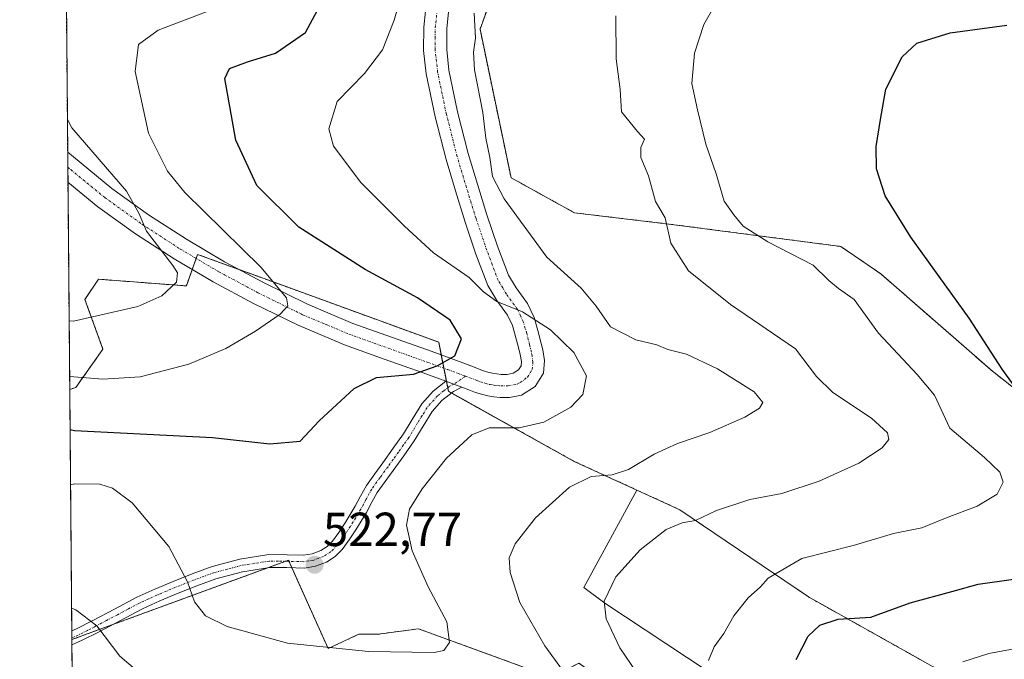
# Model space of a CAD drawing. Units: metres. Extents: x 559816 to 563273, y 4712497 to 4714840.
# Drawn here: x 559832 to 560039, y 4713535 to 4713669 of the extents above; entities that cross this region are included whole.
import ezdxf
from ezdxf.enums import TextEntityAlignment as Align

# ---------------------------------------------------------------- set-up
doc = ezdxf.new("R2010")
doc.units = ezdxf.units.M
doc.header["$MEASUREMENT"] = 0
doc.linetypes.add('TRAZO_Y_PUNTO', pattern=[1, 0.5, -0.25, 0, -0.25])
doc.linetypes.add('TRAZOS', pattern=[0.75, 0.5, -0.25])
for name, color, linetype, lineweight in [('Arbolado forestal', 92, 'TRAZOS', 0), ('Arbolado forestal CxS', 92, 'Continuous', 0), ('Camino', 19, 'Continuous', 0), ('Camino Cxs', 19, 'Continuous', 0), ('Camino eje', 39, 'TRAZO_Y_PUNTO', 13), ('Carátula', 7, 'Continuous', 5), ('Comarca CxS', 133, 'Continuous', 0), ('Comunidad Autónoma CxS', 142, 'Continuous', 0), ('Cultivos leñosos', 92, 'Continuous', 0), ('Cultivos leñosos CxS', 92, 'Continuous', 0), ('Curva de nivel maestra', 36, 'Continuous', 30), ('Curva de nivel normal', 36, 'Continuous', 0), ('Matorral', 135, 'Continuous', 0), ('Matorral CxS', 135, 'Continuous', 0), ('Municipio CxS', 142, 'Continuous', 0), ('Provincia CxS', 1, 'Continuous', 0), ('Punto de cota en terreno', 7, 'Continuous', 0), ('Rótulo de punto de cota en terreno', 19, 'Continuous', 0)]:
    doc.layers.add(name, color=color, linetype=linetype, lineweight=lineweight)
doc.styles.add('Arial', font='txt', dxfattribs={"height": 0.2})

# ---------------------------------------------------------------- blocks, each defined once
blk = doc.blocks.new('*U158')
at = {"layer": 'Matorral CxS', "color": 135, "linetype": 'Continuous', "lineweight": 0}
for points in [[(559883.59, 4713614.44, 530.33), (559920.24, 4713601.08, 525.53), (559922.24, 4713590.81, 523.44), (559948.61, 4713576.12, 516.24), (559961.76, 4713570.09, 512.95), (559950.62, 4713549.68, 510.94), (559955.02, 4713546.37, 509.84), (559980.58, 4713529.46, 504.13), (559999.95, 4713512.2, 498.96), (560033.89, 4713486.95, 486.41), (560021.41, 4713457.09, 485.63), (560016.88, 4713464.65, 487.41), (560007.8, 4713487.71, 496.58), (560002.51, 4713496.03, 500.3), (559996.46, 4713505.48, 502.27), (559980.21, 4713515.69, 506.68), (559971.51, 4713521.36, 508.33), (559959.03, 4713527.03, 511.59), (559949.58, 4713533.83, 513.34), (559943.91, 4713530.81, 515.93), (559928.41, 4713536.48, 518.83), (559915.94, 4713541.02, 520.68), (559907.62, 4713539.88, 521.24), (559903.46, 4713539.88, 521.27), (559897.04, 4713536.86, 519.98), (559888.72, 4713555.38, 522.71), (559843.32, 4713538.75, 513.09), (559842.87, 4713591.15, 528.58), (559844.16, 4713591.63, 528.81), (559849.83, 4713599.66, 532.13), (559846.05, 4713610.06, 536.73), (559848.88, 4713614.31, 537.98), (559867.31, 4713612.89, 534.1), (559869.68, 4713619.51, 532.77), (559883.59, 4713614.44, 530.33)], [(559850.91, 4713504.35, 506.69), (559851.11, 4713493.45, 503.58), (559845.29, 4713495.51, 504.14), (559843.69, 4713495.72, 504.2), (559843.43, 4713525.95, 510.6), (559848.27, 4713513.04, 509.16), (559850.91, 4713504.35, 506.69)]]:
    blk.add_polyline3d(points, close=True, dxfattribs=at)
blk = doc.blocks.new('*U163')
at = {"layer": 'Curva de nivel normal', "color": 36, "linetype": 'Continuous', "lineweight": 0}
for points in [[(559927.63, 4713670.1, 515), (559927.94, 4713664.83, 515), (559927.48, 4713661.91, 515), (559927.74, 4713658.19, 515), (559929.49, 4713649.28, 515), (559930.06, 4713643.86, 515), (559930.96, 4713639.83, 515), (559931.52, 4713635.83, 515), (559933.92, 4713631.14, 515), (559942.89, 4713618.94, 515), (559950.04, 4713612.43, 515), (559953.25, 4713608.66, 515), (559956.24, 4713604.3, 515), (559961.55, 4713601.59, 515), (559965.96, 4713600.52, 515), (559968.24, 4713599.58, 515), (559972.16, 4713598.6, 515), (559978.64, 4713595.55, 515), (559986.35, 4713590.73, 515), (559988.18, 4713588.48, 515), (559987.48, 4713587.24, 515), (559984.35, 4713585.41, 515), (559977.04, 4713582.16, 515), (559970.28, 4713579.86, 515), (559965.36, 4713577.62, 515), (559959.99, 4713574.42, 515), (559956.6, 4713573.28, 515), (559952.15, 4713572.91, 515), (559947.66, 4713570.71, 515), (559940.53, 4713564.25, 515), (559936.27, 4713558.84, 515), (559934.97, 4713555.92, 515), (559935.22, 4713552.83, 515), (559937.24, 4713546.5, 515), (559942.43, 4713537.42, 515), (559947.06, 4713531.11, 515)], [(559859.03, 4713530.44, 515), (559853.39, 4713535.3, 515), (559848.55, 4713541.62, 515), (559844.16, 4713544.96, 515), (559843.26, 4713545.34, 515)]]:
    blk.add_polyline3d(points, dxfattribs=at)
blk = doc.blocks.new('*U178')
at = {"layer": 'Curva de nivel normal', "color": 36, "linetype": 'Continuous', "lineweight": 0}
blk.add_polyline3d([(559978.26, 4713671.97, 505), (559975.76, 4713667.74, 505), (559973.82, 4713661.74, 505), (559973.26, 4713655.34, 505), (559974.46, 4713649.84, 505), (559976.22, 4713642.61, 505), (559978.35, 4713636.4, 505), (559980.03, 4713630.66, 505), (559982.07, 4713627.8, 505), (559984.03, 4713625.46, 505), (559989.22, 4713622.12, 505), (559998.73, 4713617.23, 505), (560001.97, 4713614.06, 505), (560004.02, 4713612.36, 505), (560007.3, 4713610.09, 505), (560012.38, 4713603, 505), (560020.47, 4713594.36, 505), (560024.13, 4713590.02, 505), (560027.38, 4713583.1, 505), (560034.58, 4713576.93, 505), (560037.8, 4713573.86, 505), (560038.55, 4713571.73, 505), (560037.3, 4713569.24, 505), (560033.11, 4713566.74, 505), (560026.45, 4713564.2, 505), (560021.45, 4713562.18, 505), (560015.56, 4713561, 505), (560007.35, 4713558.55, 505), (559996.32, 4713555.78, 505), (559989.29, 4713551.66, 505), (559987.67, 4713549.83, 505), (559985.05, 4713547.47, 505), (559982.06, 4713543.73, 505), (559979.99, 4713540.04, 505), (559977.95, 4713537.23, 505), (559976.77, 4713534.39, 505)], dxfattribs=at)
blk = doc.blocks.new('*U189')
at = {"layer": 'Curva de nivel normal', "color": 36, "linetype": 'Continuous', "lineweight": 0}
blk.add_polyline3d([(559842.84, 4713593.97, 530), (559843.74, 4713593.85, 530), (559849.78, 4713593.33, 530), (559857.63, 4713593.84, 530), (559867.82, 4713596.51, 530), (559875.56, 4713599.81, 530), (559881.79, 4713603.41, 530), (559886.95, 4713606.96, 530), (559888.6, 4713608.74, 530), (559888.34, 4713610.39, 530), (559882.94, 4713616.82, 530), (559867.02, 4713632.52, 530), (559863.34, 4713636.98, 530), (559859.37, 4713644.9, 530), (559856.61, 4713657.83, 530), (559857.25, 4713663.5, 530), (559861.43, 4713666.5, 530), (559874.23, 4713671.41, 530)], dxfattribs=at)
blk = doc.blocks.new('*U190')
at = {"layer": 'Curva de nivel normal', "color": 36, "linetype": 'Continuous', "lineweight": 0}
blk.add_polyline3d([(559957.37, 4713669.5, 510), (559957.41, 4713660.5, 510), (559958.24, 4713654.12, 510), (559958.54, 4713649.44, 510), (559961.88, 4713645.27, 510), (559963.37, 4713643.66, 510), (559962.57, 4713641.9, 510), (559962.57, 4713639.86, 510), (559964.18, 4713635.96, 510), (559965.66, 4713630.6, 510), (559967.65, 4713627.16, 510), (559968.9, 4713621.89, 510), (559972.54, 4713616.04, 510), (559981.4, 4713609, 510), (559995.02, 4713599.7, 510), (559999.38, 4713593.92, 510), (560002.83, 4713590.55, 510), (560010.94, 4713585.17, 510), (560014.31, 4713582.09, 510), (560014.55, 4713580.68, 510), (560013.14, 4713578.92, 510), (560008.26, 4713575.72, 510), (559999.98, 4713571.97, 510), (559992.11, 4713569.36, 510), (559985.45, 4713568.09, 510), (559978.45, 4713565.84, 510), (559974.04, 4713563.71, 510), (559971.24, 4713563.2, 510), (559967.88, 4713561.84, 510), (559962.41, 4713557.6, 510), (559957.35, 4713551.94, 510), (559954.92, 4713546.8, 510), (559955.28, 4713543.12, 510), (559958.2, 4713537.03, 510), (559961.63, 4713532.02, 510)], dxfattribs=at)
blk = doc.blocks.new('*U191')
at = {"layer": 'Curva de nivel normal', "color": 36, "linetype": 'Continuous', "lineweight": 0}
blk.add_polyline3d([(560046.14, 4713537.78, 495), (560035.53, 4713535.85, 495), (560030.04, 4713534.1, 495)], dxfattribs=at)
blk = doc.blocks.new('*U197')
at = {"layer": 'Curva de nivel normal', "color": 36, "linetype": 'Continuous', "lineweight": 0}
blk.add_polyline3d([(559912.03, 4713672.83, 520), (559910.85, 4713668.64, 520), (559908.4, 4713662.4, 520), (559904.68, 4713657.47, 520), (559898.93, 4713651.6, 520), (559897.15, 4713645.83, 520), (559898.16, 4713642.2, 520), (559903.91, 4713634.62, 520), (559913.07, 4713625.44, 520), (559919.11, 4713619.82, 520), (559926.61, 4713614.65, 520), (559929.62, 4713611.63, 520), (559932.4, 4713609.63, 520), (559937.77, 4713607.45, 520), (559943.63, 4713603.72, 520), (559948.56, 4713598.93, 520), (559951.17, 4713594.02, 520), (559950.39, 4713590.16, 520), (559947.88, 4713587.5, 520), (559942.22, 4713584.36, 520), (559937.1, 4713583.18, 520), (559930.79, 4713583.13, 520), (559927.12, 4713581.67, 520), (559921.85, 4713576.8, 520), (559916.71, 4713570.38, 520), (559914.12, 4713566.06, 520), (559913.45, 4713562.74, 520), (559914.62, 4713557.39, 520), (559918.02, 4713549.83, 520), (559921.92, 4713542.5, 520), (559922.48, 4713538.13, 520), (559921.3, 4713536.49, 520), (559919.26, 4713536.05, 520), (559905.46, 4713536.22, 520), (559888.5, 4713538, 520), (559875.88, 4713541.52, 520), (559871.36, 4713543.74, 520), (559868.99, 4713546.69, 520), (559867.56, 4713550.83, 520), (559863.61, 4713558.26, 520), (559855.98, 4713567.42, 520), (559851.83, 4713570.47, 520), (559849.19, 4713571.34, 520), (559843.94, 4713571.41, 520), (559843.04, 4713571.21, 520)], dxfattribs=at)
blk = doc.blocks.new('*U198')
at = {"layer": 'Curva de nivel normal', "color": 36, "linetype": 'Continuous', "lineweight": 0}
blk.add_polyline3d([(559842.38, 4713647.78, 535), (559843.29, 4713646.06, 535), (559854.75, 4713632.74, 535), (559857.34, 4713628.15, 535), (559858.97, 4713624.37, 535), (559864.49, 4713617.2, 535), (559865.45, 4713615.63, 535), (559865.23, 4713613.69, 535), (559862.15, 4713610.8, 535), (559857.12, 4713608.62, 535), (559843.64, 4713605.5, 535), (559842.74, 4713605.61, 535)], dxfattribs=at)
blk = doc.blocks.new('*U213')
at = {"layer": 'Curva de nivel maestra', "color": 36, "linetype": 'Continuous', "lineweight": 30}
for points in [[(559995.14, 4713534.56, 500), (559997.64, 4713539.47, 500), (560000.08, 4713541.78, 500), (560003.96, 4713543, 500), (560010.77, 4713543.48, 500), (560019.03, 4713546.42, 500), (560027.78, 4713548.83, 500), (560033.32, 4713550.37, 500), (560040.72, 4713551.44, 500)], [(560044.75, 4713586.58, 500), (560038.34, 4713595.48, 500), (560031.41, 4713606.16, 500), (560019.14, 4713623.16, 500), (560013.76, 4713631.81, 500), (560011.97, 4713637.42, 500), (560011.91, 4713642.14, 500), (560012.84, 4713647.83, 500), (560013.95, 4713654.19, 500), (560017.35, 4713660.92, 500), (560020.45, 4713663.77, 500), (560027.45, 4713665.96, 500), (560039.3, 4713667.55, 500)]]:
    blk.add_polyline3d(points, dxfattribs=at)
blk = doc.blocks.new('*U216')
at = {"layer": 'Curva de nivel maestra', "color": 36, "linetype": 'Continuous', "lineweight": 30}
blk.add_polyline3d([(559842.94, 4713582.77, 525), (559843.84, 4713582.6, 525), (559872.79, 4713581.14, 525), (559884.79, 4713579.81, 525), (559891.14, 4713580.33, 525), (559895.18, 4713584.6, 525), (559902.47, 4713591.38, 525), (559907.16, 4713593.68, 525), (559914.92, 4713594.38, 525), (559919.86, 4713596.17, 525), (559923.6, 4713598.24, 525), (559925.01, 4713601.78, 525), (559922.64, 4713605.7, 525), (559915.77, 4713610.42, 525), (559904.83, 4713616.32, 525), (559890.88, 4713625.2, 525), (559882.12, 4713633.96, 525), (559877.68, 4713643.46, 525), (559875.39, 4713656.42, 525), (559876.33, 4713658.46, 525), (559880.12, 4713659.89, 525), (559886.02, 4713661.71, 525), (559892.26, 4713666.04, 525), (559895.24, 4713671.5, 525)], dxfattribs=at)
blk = doc.blocks.new('5PATER')
at = {"layer": 'Carátula', "linetype": 'Continuous', "lineweight": 5}
h = blk.add_hatch(color=250, dxfattribs=at)
edge = h.paths.add_edge_path()
edge.add_ellipse((0, 0.01), major_axis=(-1.33, -1.34), ratio=0.999422, start_angle=0, end_angle=360)

msp = doc.modelspace()

# ---------------------------------------------------------------- linework, layer by layer
at = {"layer": 'Arbolado forestal', "color": 92, "linetype": 'TRAZOS', "lineweight": 0}
for points in [[(559842.87, 4713591.15, 528.58), (559842.49, 4713634.65, 538.2), (559842.46, 4713637.79, 537.44), (559842.44, 4713640.92, 536.73), (559841.04, 4713803.44, 504.97)], [(559990.63, 4713765.16, 504.6), (559968.27, 4713752.19, 507.87), (559967.86, 4713749.52, 508.31), (559966.13, 4713738.23, 509.91), (559980.87, 4713727.93, 508.59), (559980.75, 4713684.36, 507.28), (559948.66, 4713687.93, 513.36), (559942.31, 4713684.36, 513.07), (559933.44, 4713679.37, 513.6), (559928.87, 4713666.74, 514.1), (559935.37, 4713635.6, 513.3), (559948.66, 4713628.24, 512.06), (559969.55, 4713625.74, 508.95), (560004.47, 4713621.18, 502.91), (560012.87, 4713615.44, 502.08), (560036.26, 4713595.04, 500.61), (560052.87, 4713581.98, 498.02), (560068.4, 4713565.04, 496.33), (560082.8, 4713557.13, 492.46), (560086.58, 4713522.63, 485.88)], [(559961.76, 4713570.09, 512.95), (559948.61, 4713576.12, 516.24), (559922.89, 4713590.45, 523.25), (559922.24, 4713590.81, 523.44), (559922.1, 4713591.54, 523.63), (559921.83, 4713592.88, 523.96), (559921.3, 4713595.64, 524.61), (559920.76, 4713598.41, 525.22), (559920.24, 4713601.08, 525.53), (559883.59, 4713614.44, 530.33), (559878.28, 4713616.37, 531.27), (559869.67, 4713619.51, 532.77), (559869.37, 4713618.66, 532.95), (559868.55, 4713616.35, 533.42), (559867.31, 4713612.9, 534.1), (559848.88, 4713614.31, 537.98), (559846.05, 4713610.06, 536.73), (559849.83, 4713599.66, 532.13), (559844.16, 4713591.63, 528.81), (559842.87, 4713591.15, 528.58)], [(560028.93, 4713530.19, 493.03), (559997.74, 4713547.68, 501.87), (559970.75, 4713565.97, 510.65), (559961.76, 4713570.09, 512.95)], [(560021.41, 4713457.09, 485.63), (560016.87, 4713464.65, 487.41), (560007.8, 4713487.71, 496.58), (560002.51, 4713496.03, 500.3), (559996.46, 4713505.48, 502.27), (559980.2, 4713515.69, 506.68), (559971.51, 4713521.36, 508.33), (559959.03, 4713527.03, 511.59), (559949.58, 4713533.83, 513.34), (559943.91, 4713530.81, 515.93), (559928.41, 4713536.48, 518.83), (559915.94, 4713541.02, 520.68), (559907.62, 4713539.88, 521.24), (559903.46, 4713539.88, 521.27), (559897.04, 4713536.86, 519.98), (559889.43, 4713553.8, 522.65), (559888.82, 4713555.16, 522.7), (559888.72, 4713555.38, 522.71), (559888.15, 4713555.18, 522.69), (559884.39, 4713553.8, 522.46), (559851.72, 4713541.83, 515.38), (559843.32, 4713538.75, 513.09)], [(559843.43, 4713525.95, 510.6), (559843.33, 4713537.62, 512.86), (559843.32, 4713538.75, 513.09)]]:
    msp.add_polyline3d(points, dxfattribs=at)
at = {"layer": 'Arbolado forestal CxS', "color": 92, "linetype": 'Continuous', "lineweight": 0}
for points in [[(560028.93, 4713530.19, 493.03), (559997.74, 4713547.68, 501.87), (559970.75, 4713565.97, 510.65), (559961.76, 4713570.09, 512.95), (559948.61, 4713576.12, 516.24), (559922.24, 4713590.81, 523.44), (559920.24, 4713601.08, 525.53), (559883.59, 4713614.44, 530.33), (559869.68, 4713619.51, 532.77), (559867.31, 4713612.89, 534.1), (559848.88, 4713614.31, 537.98), (559846.05, 4713610.06, 536.73), (559849.83, 4713599.66, 532.13), (559844.16, 4713591.63, 528.81), (559842.87, 4713591.15, 528.58), (559841.04, 4713803.44, 504.97)], [(559984.69, 4713788.62, 499.47), (559995.59, 4713777.29, 503.06), (559990.63, 4713765.16, 504.6), (559990.63, 4713765.16, 504.6), (559968.27, 4713752.19, 507.87), (559966.13, 4713738.23, 509.91), (559980.87, 4713727.93, 508.59), (559980.75, 4713684.36, 507.28), (559948.66, 4713687.93, 513.36), (559942.31, 4713684.36, 513.07), (559933.44, 4713679.37, 513.6), (559928.87, 4713666.74, 514.1), (559935.37, 4713635.6, 513.3), (559948.66, 4713628.24, 512.06), (559969.55, 4713625.74, 508.95), (560004.47, 4713621.18, 502.91), (560012.87, 4713615.44, 502.08), (560036.26, 4713595.04, 500.61), (560052.87, 4713581.98, 498.02)], [(559843.43, 4713525.95, 510.6), (559843.32, 4713538.75, 513.09), (559888.72, 4713555.38, 522.71), (559897.04, 4713536.86, 519.98), (559903.46, 4713539.88, 521.27), (559907.62, 4713539.88, 521.24), (559915.94, 4713541.02, 520.68), (559928.41, 4713536.48, 518.83), (559943.91, 4713530.81, 515.93)]]:
    msp.add_polyline3d(points, dxfattribs=at)
at = {"layer": 'Camino', "color": 19, "linetype": 'Continuous', "lineweight": 0}
for points in [[(559842.44, 4713640.92, 536.73), (559843.65, 4713639.94, 536.55), (559851.67, 4713633.35, 535.88), (559859.37, 4713627.83, 534.29), (559867.32, 4713622.68, 533.04), (559875.29, 4713617.97, 531.94), (559883.46, 4713613.61, 530.56), (559892.74, 4713609.05, 529.28), (559902.24, 4713605.05, 528), (559918.6, 4713599.19, 525.53), (559922.8, 4713597.67, 524.86), (559926.96, 4713596.14, 523.97), (559929.57, 4713595.13, 523.38), (559930.51, 4713594.82, 523.21), (559931.46, 4713594.58, 523.06), (559932.37, 4713594.44, 522.84), (559933.32, 4713594.34, 522.63), (559934.55, 4713594.36, 522.38), (559935.79, 4713594.59, 522.14), (559936.95, 4713595.32, 521.97), (559937.47, 4713596.15, 521.92), (559937.54, 4713597.03, 521.94), (559937.28, 4713598.52, 522.03), (559936.93, 4713599.96, 521.71), (559936.32, 4713602.31, 521.2), (559935.67, 4713604.58, 520.88), (559934.64, 4713606.74, 520.54), (559932.4, 4713609.82, 519.75), (559930.48, 4713613.02, 519.29), (559928.01, 4713619.58, 517.98), (559925.73, 4713626.3, 517.22), (559923.7, 4713632.83, 516.88), (559921.75, 4713639.42, 516.69), (559919.47, 4713648.35, 516.88), (559917.59, 4713657.37, 517.07), (559917.05, 4713662.24, 517.18), (559917.08, 4713667.13, 517.44), (559917.78, 4713673.97, 518.04)], [(559922.55, 4713673.15, 516.94), (559921.9, 4713666.87, 516.62), (559921.88, 4713662.49, 516.58), (559922.36, 4713658.13, 516.61), (559924.17, 4713649.44, 516.54), (559926.4, 4713640.7, 516.25), (559928.32, 4713634.24, 515.98), (559930.32, 4713627.79, 516.27), (559932.55, 4713621.21, 517.06), (559934.85, 4713615.13, 517.8), (559936.43, 4713612.48, 518.26), (559938.8, 4713609.22, 518.66), (559940.2, 4713606.3, 519.36), (559940.98, 4713603.58, 520.55), (559941.61, 4713601.14, 520.84), (559942.01, 4713599.5, 521.01), (559942.4, 4713597.25, 521.19), (559942.18, 4713594.58, 521.32), (559940.45, 4713591.83, 521.47), (559937.58, 4713590.01, 521.62), (559935.02, 4713589.54, 521.86), (559933.11, 4713589.51, 522.1), (559931.75, 4713589.65, 522.29), (559930.48, 4713589.85, 522.37), (559929.18, 4713590.18, 522.46), (559927.95, 4713590.58, 522.57), (559926.52, 4713591.14, 522.73), (559925.04, 4713591.7, 523.12)], [(559842.49, 4713634.65, 538.2), (559842.44, 4713640.92, 536.73)], [(559921.69, 4713592.93, 524), (559916.96, 4713594.65, 524.89), (559908.79, 4713597.58, 526.33), (559900.49, 4713600.55, 527.57), (559890.74, 4713604.65, 529), (559881.26, 4713609.31, 530.97), (559872.92, 4713613.76, 532.72), (559864.77, 4713618.58, 534.1), (559856.65, 4713623.84, 535.95), (559848.73, 4713629.52, 537.19), (559842.49, 4713634.65, 538.2)], [(559843.3, 4713540.57, 513.64), (559844.31, 4713541.03, 513.94), (559847.68, 4713542.72, 514.88), (559852.23, 4713545.16, 515.89), (559856.91, 4713547.61, 517.16), (559860.7, 4713549.34, 518.14), (559864.56, 4713550.96, 519.21), (559868.54, 4713552.55, 520.23), (559872.71, 4713554.07, 521.1), (559878.54, 4713555.61, 522.01), (559884.58, 4713556.56, 522.61), (559888.47, 4713556.52, 522.75), (559891.87, 4713556.42, 522.75), (559893.69, 4713556.73, 522.74), (559895.47, 4713557.4, 522.73), (559896.8, 4713558.25, 522.71), (559897.92, 4713559.39, 522.67), (559899.26, 4713561.22, 522.61), (559900.59, 4713563.23, 522.53), (559901.67, 4713564.99, 522.51), (559902.71, 4713566.73, 522.48), (559903.79, 4713568.81, 522.47), (559905.05, 4713571.05, 522.53), (559906.82, 4713573.49, 522.57), (559908.5, 4713575.79, 522.47), (559910.69, 4713578.86, 522.85), (559912.83, 4713581.87, 522.71), (559914.65, 4713584.88, 522.88), (559916.68, 4713588.19, 523.15), (559919.03, 4713590.85, 523.75), (559921.69, 4713592.93, 524)], [(559921.69, 4713592.93, 524), (559925.04, 4713591.7, 523.12)], [(559921.69, 4713592.93, 524), (559925.04, 4713591.7, 523.12)], [(559925.04, 4713591.7, 523.12), (559923.28, 4713590.76, 523.24), (559920.89, 4713588.88, 523.18), (559918.86, 4713586.58, 522.56), (559916.95, 4713583.48, 522.26), (559915.08, 4713580.39, 521.83), (559912.89, 4713577.3, 521.93), (559910.68, 4713574.21, 521.65), (559909, 4713571.91, 521.75), (559907.32, 4713569.59, 522.02), (559906.16, 4713567.53, 522.19), (559905.07, 4713565.41, 522.23), (559903.98, 4713563.59, 522.26), (559902.86, 4713561.78, 522.37), (559901.47, 4713559.68, 522.5), (559899.98, 4713557.64, 522.57), (559898.5, 4713556.14, 522.64), (559896.68, 4713554.98, 522.71), (559894.41, 4713554.12, 522.7), (559892.06, 4713553.72, 522.68), (559888.41, 4713553.83, 522.64), (559884.78, 4713553.86, 522.5), (559879.09, 4713552.97, 521.91), (559873.52, 4713551.49, 521.06), (559869.5, 4713550.03, 520.21), (559865.58, 4713548.47, 519.2), (559861.78, 4713546.87, 518.19), (559858.09, 4713545.19, 517.2), (559853.5, 4713542.78, 515.89), (559848.92, 4713540.33, 514.63), (559845.48, 4713538.6, 513.51), (559843.33, 4713537.62, 512.86), (559843.33, 4713537.62, 512.86)], [(559843.33, 4713537.62, 512.86), (559843.3, 4713540.57, 513.64)]]:
    msp.add_polyline3d(points, dxfattribs=at)
at = {"layer": 'Camino Cxs', "color": 19, "linetype": 'Continuous', "lineweight": 0}
msp.add_polyline3d([(559922.55, 4713673.15, 516.94), (559921.9, 4713666.87, 516.62), (559921.88, 4713662.49, 516.58), (559922.36, 4713658.13, 516.61), (559924.17, 4713649.44, 516.54), (559926.4, 4713640.7, 516.25), (559928.32, 4713634.24, 515.98), (559930.32, 4713627.79, 516.27), (559932.55, 4713621.21, 517.06), (559934.85, 4713615.13, 517.8), (559936.43, 4713612.48, 518.26), (559938.8, 4713609.22, 518.66), (559940.2, 4713606.3, 519.36), (559940.98, 4713603.58, 520.55), (559941.61, 4713601.14, 520.84), (559942.01, 4713599.5, 521.01), (559942.4, 4713597.25, 521.19), (559942.18, 4713594.58, 521.32), (559940.45, 4713591.83, 521.47), (559937.58, 4713590.01, 521.62), (559935.02, 4713589.54, 521.86), (559933.11, 4713589.51, 522.1), (559931.75, 4713589.65, 522.29), (559930.48, 4713589.85, 522.37), (559929.18, 4713590.18, 522.46), (559927.95, 4713590.58, 522.57), (559926.52, 4713591.14, 522.73), (559925.04, 4713591.7, 523.12), (559921.69, 4713592.93, 524), (559916.96, 4713594.65, 524.89), (559908.79, 4713597.58, 526.33), (559900.49, 4713600.55, 527.57), (559890.74, 4713604.65, 529), (559881.26, 4713609.31, 530.97), (559872.92, 4713613.76, 532.72), (559864.77, 4713618.58, 534.1), (559856.65, 4713623.84, 535.95), (559848.73, 4713629.52, 537.19), (559842.49, 4713634.65, 538.2), (559842.44, 4713640.92, 536.73), (559843.65, 4713639.94, 536.55), (559851.67, 4713633.35, 535.88), (559859.37, 4713627.83, 534.29), (559867.32, 4713622.68, 533.04), (559875.29, 4713617.97, 531.94), (559883.46, 4713613.61, 530.56), (559892.74, 4713609.05, 529.28), (559902.24, 4713605.05, 528), (559918.6, 4713599.19, 525.53), (559922.8, 4713597.67, 524.86), (559926.96, 4713596.14, 523.97), (559929.57, 4713595.13, 523.38), (559930.51, 4713594.82, 523.21), (559931.46, 4713594.58, 523.06), (559932.37, 4713594.44, 522.84), (559933.32, 4713594.34, 522.63), (559934.55, 4713594.36, 522.38), (559935.79, 4713594.59, 522.14), (559936.95, 4713595.32, 521.97), (559937.47, 4713596.15, 521.92), (559937.54, 4713597.03, 521.94), (559937.28, 4713598.52, 522.03), (559936.93, 4713599.96, 521.71), (559936.32, 4713602.31, 521.2), (559935.67, 4713604.58, 520.88), (559934.64, 4713606.74, 520.54), (559932.4, 4713609.82, 519.75), (559930.48, 4713613.02, 519.29), (559928.01, 4713619.58, 517.98), (559925.73, 4713626.3, 517.22), (559923.7, 4713632.83, 516.88), (559921.75, 4713639.42, 516.69), (559919.47, 4713648.35, 516.88), (559917.59, 4713657.37, 517.07), (559917.05, 4713662.24, 517.18), (559917.08, 4713667.13, 517.44), (559917.78, 4713673.97, 518.04)], dxfattribs=at)
msp.add_polyline3d([(559925.04, 4713591.7, 523.12), (559923.28, 4713590.76, 523.24), (559920.89, 4713588.88, 523.18), (559918.86, 4713586.58, 522.56), (559916.95, 4713583.48, 522.26), (559915.08, 4713580.39, 521.83), (559912.89, 4713577.3, 521.93), (559910.68, 4713574.21, 521.65), (559909, 4713571.91, 521.75), (559907.32, 4713569.59, 522.02), (559906.16, 4713567.53, 522.19), (559905.07, 4713565.41, 522.23), (559903.98, 4713563.59, 522.26), (559902.86, 4713561.78, 522.37), (559901.47, 4713559.68, 522.5), (559899.98, 4713557.64, 522.57), (559898.5, 4713556.14, 522.64), (559896.68, 4713554.98, 522.71), (559894.41, 4713554.12, 522.7), (559892.06, 4713553.72, 522.68), (559888.41, 4713553.83, 522.64), (559884.78, 4713553.86, 522.5), (559879.09, 4713552.97, 521.91), (559873.52, 4713551.49, 521.06), (559869.5, 4713550.03, 520.21), (559865.58, 4713548.47, 519.2), (559861.78, 4713546.87, 518.19), (559858.09, 4713545.19, 517.2), (559853.5, 4713542.78, 515.89), (559848.92, 4713540.33, 514.63), (559845.48, 4713538.6, 513.51), (559843.33, 4713537.62, 512.86), (559843.33, 4713537.62, 512.86), (559843.3, 4713540.57, 513.64), (559844.31, 4713541.03, 513.94), (559847.68, 4713542.72, 514.88), (559852.23, 4713545.16, 515.89), (559856.91, 4713547.61, 517.16), (559860.7, 4713549.34, 518.14), (559864.56, 4713550.96, 519.21), (559868.54, 4713552.55, 520.23), (559872.71, 4713554.07, 521.1), (559878.54, 4713555.61, 522.01), (559884.58, 4713556.56, 522.61), (559888.47, 4713556.52, 522.75), (559891.87, 4713556.42, 522.75), (559893.69, 4713556.73, 522.74), (559895.47, 4713557.4, 522.73), (559896.8, 4713558.25, 522.71), (559897.92, 4713559.39, 522.67), (559899.26, 4713561.22, 522.61), (559900.59, 4713563.23, 522.53), (559901.67, 4713564.99, 522.51), (559902.71, 4713566.73, 522.48), (559903.79, 4713568.81, 522.47), (559905.05, 4713571.05, 522.53), (559906.82, 4713573.49, 522.57), (559908.5, 4713575.79, 522.47), (559910.69, 4713578.86, 522.85), (559912.83, 4713581.87, 522.71), (559914.65, 4713584.88, 522.88), (559916.68, 4713588.19, 523.15), (559919.03, 4713590.85, 523.75), (559921.69, 4713592.93, 524), (559925.04, 4713591.7, 523.12)], close=True, dxfattribs=at)
at = {"layer": 'Camino eje', "color": 39, "linetype": 'TRAZO_Y_PUNTO', "lineweight": 13}
for points in [[(559925.81, 4713593.99, 523.51), (559926.74, 4713593.64, 523.27), (559928.05, 4713593.14, 523.05), (559929, 4713592.78, 522.92), (559930.08, 4713592.44, 522.79), (559930.97, 4713592.22, 522.7), (559931.83, 4713592.08, 522.6), (559932.54, 4713592, 522.47), (559933.22, 4713591.93, 522.36), (559934.79, 4713591.95, 522.11), (559936.69, 4713592.3, 521.84), (559937.27, 4713592.67, 521.81), (559938.83, 4713593.78, 521.71), (559939.83, 4713595.37, 521.58), (559939.95, 4713596.92, 521.54), (559939.78, 4713598.27, 521.55), (559939.65, 4713599.01, 521.48), (559939.27, 4713600.55, 521.25), (559938.65, 4713602.95, 520.82), (559937.94, 4713605.44, 520.15), (559937.42, 4713606.52, 519.95), (559936.72, 4713607.98, 519.81), (559934.42, 4713611.15, 519.05), (559933.63, 4713612.48, 518.72), (559932.67, 4713614.08, 518.45), (559931.43, 4713617.36, 518.17), (559930.28, 4713620.4, 517.64), (559928.03, 4713627.05, 516.74), (559927.01, 4713630.31, 516.63), (559926.01, 4713633.54, 516.61), (559925.05, 4713636.77, 516.54), (559924.08, 4713640.06, 516.48), (559921.82, 4713648.9, 516.7), (559919.98, 4713657.75, 516.94), (559919.47, 4713662.37, 516.91), (559919.48, 4713664.81, 516.95), (559919.49, 4713667, 517.06), (559919.82, 4713670.14, 517.25)], [(559842.46, 4713637.79, 537.44), (559843.07, 4713637.3, 537.36), (559850.2, 4713631.44, 536.35), (559858.01, 4713625.84, 535.06), (559866.05, 4713620.63, 533.47), (559874.11, 4713615.87, 532.32), (559882.36, 4713611.46, 530.81), (559891.74, 4713606.85, 529.26), (559896.62, 4713604.8, 528.81), (559901.37, 4713602.8, 528.01), (559909.61, 4713599.85, 526.75), (559917.78, 4713596.92, 525.24), (559919.87, 4713596.16, 524.87), (559922.11, 4713595.35, 524.44), (559925.81, 4713593.99, 523.51)], [(559925.81, 4713593.99, 523.51), (559923.37, 4713592.32, 523.56), (559922.49, 4713591.85, 523.62), (559921.29, 4713590.91, 523.61), (559919.96, 4713589.87, 523.45), (559917.77, 4713587.39, 522.91), (559916.76, 4713585.73, 522.72), (559915.8, 4713584.18, 522.62), (559913.96, 4713581.13, 522.31), (559912.86, 4713579.59, 522.39), (559911.79, 4713578.08, 522.55), (559910.7, 4713576.55, 522.29), (559909.59, 4713575, 522.1), (559907.91, 4713572.7, 522.17), (559906.19, 4713570.32, 522.38), (559904.98, 4713568.17, 522.32), (559904.44, 4713567.13, 522.34), (559903.89, 4713566.07, 522.35), (559902.83, 4713564.29, 522.39), (559902.29, 4713563.41, 522.4), (559901.73, 4713562.51, 522.46), (559900.37, 4713560.45, 522.55), (559898.95, 4713558.52, 522.62), (559897.65, 4713557.2, 522.67), (559896.08, 4713556.19, 522.72), (559894.94, 4713555.76, 522.72), (559894.05, 4713555.43, 522.72), (559891.97, 4713555.07, 522.72), (559888.44, 4713555.18, 522.7), (559886.63, 4713555.19, 522.68), (559884.68, 4713555.21, 522.55), (559881.66, 4713554.74, 522.31), (559878.82, 4713554.29, 521.96), (559875.9, 4713553.52, 521.54), (559873.12, 4713552.78, 521.07), (559871.03, 4713552.02, 520.68), (559869.02, 4713551.29, 520.22), (559867.03, 4713550.5, 519.74), (559865.07, 4713549.72, 519.2), (559863.17, 4713548.92, 518.66), (559861.24, 4713548.11, 518.13), (559859.4, 4713547.27, 517.68), (559857.5, 4713546.4, 517.17), (559855.16, 4713545.18, 516.52), (559852.87, 4713543.97, 515.88), (559850.59, 4713542.75, 515.3), (559848.3, 4713541.53, 514.74), (559846.62, 4713540.68, 514.25), (559844.64, 4713539.7, 513.63), (559843.31, 4713539.09, 513.19)]]:
    msp.add_polyline3d(points, dxfattribs=at)
at = {"layer": 'Comarca CxS', "color": 133, "linetype": 'Continuous', "lineweight": 0}
msp.add_polyline3d([(563272.57, 4712526.94, 444.89), (559852.28, 4712496.84, 519.84), (559832.38, 4714810.11, 497.81), (563251.55, 4714840.17, 566.72), (563272.57, 4712526.94, 444.89)], close=True, dxfattribs=at)
msp.add_polyline3d([(563272.57, 4712526.94, 444.89), (559852.28, 4712496.84, 519.84), (559832.38, 4714810.11, 497.81), (563251.55, 4714840.17, 566.72), (563272.57, 4712526.94, 444.89)], close=True, dxfattribs=at)
at = {"layer": 'Comunidad Autónoma CxS', "color": 142, "linetype": 'Continuous', "lineweight": 0}
msp.add_polyline3d([(563272.57, 4712526.94, 444.89), (559852.28, 4712496.84, 519.84), (559832.38, 4714810.11, 497.81), (562212.69, 4714831.04, 581.59), (563251.55, 4714840.17, 566.72), (563261.82, 4713709.47, 530.92), (563272.57, 4712526.94, 444.89)], close=True, dxfattribs=at)
msp.add_polyline3d([(563272.57, 4712526.94, 444.89), (559852.28, 4712496.84, 519.84), (559832.38, 4714810.11, 497.81), (562212.69, 4714831.04, 581.59), (563251.55, 4714840.17, 566.72), (563261.82, 4713709.47, 530.92), (563272.57, 4712526.94, 444.89)], close=True, dxfattribs=at)
at = {"layer": 'Cultivos leñosos', "color": 92, "linetype": 'Continuous', "lineweight": 0}
for points in [[(559990.63, 4713765.16, 504.6), (559968.27, 4713752.19, 507.87), (559967.86, 4713749.52, 508.31), (559966.13, 4713738.23, 509.91), (559980.87, 4713727.93, 508.59), (559980.75, 4713684.36, 507.28), (559948.66, 4713687.93, 513.36), (559942.31, 4713684.36, 513.07), (559933.44, 4713679.37, 513.6), (559928.87, 4713666.74, 514.1), (559935.37, 4713635.6, 513.3), (559948.66, 4713628.24, 512.06), (559969.55, 4713625.74, 508.95), (560004.47, 4713621.18, 502.91), (560012.87, 4713615.44, 502.08), (560036.26, 4713595.04, 500.61), (560052.87, 4713581.98, 498.02), (560068.4, 4713565.04, 496.33), (560082.8, 4713557.13, 492.46), (560086.58, 4713522.63, 485.88)], [(560021.41, 4713457.09, 485.63), (560033.89, 4713486.96, 486.41), (559999.95, 4713512.2, 498.96), (559980.58, 4713529.46, 504.13), (559955.02, 4713546.37, 509.84), (559950.62, 4713549.68, 510.94), (559961.76, 4713570.09, 512.95)], [(560028.93, 4713530.19, 493.03), (559997.74, 4713547.68, 501.87), (559970.75, 4713565.97, 510.65), (559961.76, 4713570.09, 512.95)]]:
    msp.add_polyline3d(points, dxfattribs=at)
at = {"layer": 'Cultivos leñosos CxS', "color": 92, "linetype": 'Continuous', "lineweight": 0}
for points in [[(560052.87, 4713581.98, 498.02), (560036.26, 4713595.04, 500.61), (560012.87, 4713615.44, 502.08), (560004.47, 4713621.18, 502.91), (559969.55, 4713625.74, 508.95), (559948.66, 4713628.24, 512.06), (559935.37, 4713635.6, 513.3), (559928.87, 4713666.74, 514.1), (559933.44, 4713679.37, 513.6), (559942.31, 4713684.36, 513.07), (559948.66, 4713687.93, 513.36), (559980.75, 4713684.36, 507.28), (559980.87, 4713727.93, 508.59), (559966.13, 4713738.23, 509.91), (559968.27, 4713752.19, 507.87), (559990.63, 4713765.16, 504.6), (560002.49, 4713763.92, 503.48), (560021.17, 4713759.88, 500.83), (560025.25, 4713758.68, 499.99), (560059.27, 4713748.6, 494.05)], [(559980.58, 4713529.46, 504.13), (559955.02, 4713546.37, 509.84), (559950.62, 4713549.68, 510.94), (559961.76, 4713570.09, 512.95), (559970.75, 4713565.97, 510.65), (559997.74, 4713547.68, 501.87), (560028.93, 4713530.19, 493.03)]]:
    msp.add_polyline3d(points, dxfattribs=at)
at = {"layer": 'Matorral', "color": 135, "linetype": 'Continuous', "lineweight": 0}
for points in [[(559961.76, 4713570.09, 512.95), (559948.61, 4713576.12, 516.24), (559922.89, 4713590.45, 523.25), (559922.24, 4713590.81, 523.44), (559922.1, 4713591.54, 523.63), (559921.83, 4713592.88, 523.96), (559921.3, 4713595.64, 524.61), (559920.76, 4713598.41, 525.22), (559920.24, 4713601.08, 525.53), (559883.59, 4713614.44, 530.33), (559878.28, 4713616.37, 531.27), (559869.67, 4713619.51, 532.77), (559869.37, 4713618.66, 532.95), (559868.55, 4713616.35, 533.42), (559867.31, 4713612.9, 534.1), (559848.88, 4713614.31, 537.98), (559846.05, 4713610.06, 536.73), (559849.83, 4713599.66, 532.13), (559844.16, 4713591.63, 528.81), (559842.87, 4713591.15, 528.58)], [(559843.32, 4713538.75, 513.09), (559843.31, 4713539.09, 513.19), (559843.3, 4713540.57, 513.64), (559842.87, 4713591.15, 528.58)], [(560021.41, 4713457.09, 485.63), (560033.89, 4713486.96, 486.41), (559999.95, 4713512.2, 498.96), (559980.58, 4713529.46, 504.13), (559955.02, 4713546.37, 509.84), (559950.62, 4713549.68, 510.94), (559961.76, 4713570.09, 512.95)], [(560021.41, 4713457.09, 485.63), (560016.87, 4713464.65, 487.41), (560007.8, 4713487.71, 496.58), (560002.51, 4713496.03, 500.3), (559996.46, 4713505.48, 502.27), (559980.2, 4713515.69, 506.68), (559971.51, 4713521.36, 508.33), (559959.03, 4713527.03, 511.59), (559949.58, 4713533.83, 513.34), (559943.91, 4713530.81, 515.93), (559928.41, 4713536.48, 518.83), (559915.94, 4713541.02, 520.68), (559907.62, 4713539.88, 521.24), (559903.46, 4713539.88, 521.27), (559897.04, 4713536.86, 519.98), (559889.43, 4713553.8, 522.65), (559888.82, 4713555.16, 522.7), (559888.72, 4713555.38, 522.71), (559888.15, 4713555.18, 522.69), (559884.39, 4713553.8, 522.46), (559851.72, 4713541.83, 515.38), (559843.32, 4713538.75, 513.09)]]:
    msp.add_polyline3d(points, dxfattribs=at)
at = {"layer": 'Municipio CxS', "color": 142, "linetype": 'Continuous', "lineweight": 0}
msp.add_polyline3d([(559845.26, 4713313.12, 548.2), (559832.38, 4714810.11, 497.81), (562212.69, 4714831.04, 581.59)], dxfattribs=at)
msp.add_polyline3d([(559845.26, 4713313.12, 548.2), (559832.38, 4714810.11, 497.81), (562212.69, 4714831.04, 581.59)], dxfattribs=at)
at = {"layer": 'Provincia CxS', "color": 1, "linetype": 'Continuous', "lineweight": 0}
msp.add_polyline3d([(562543.81, 4712520.53, 453.38), (559852.28, 4712496.84, 519.84), (559832.38, 4714810.11, 497.81), (563251.55, 4714840.17, 566.72), (563261.82, 4713709.47, 530.92), (563272.57, 4712526.94, 444.89), (562543.81, 4712520.53, 453.38)], close=True, dxfattribs=at)
msp.add_polyline3d([(562543.81, 4712520.53, 453.38), (559852.28, 4712496.84, 519.84), (559832.38, 4714810.11, 497.81), (563251.55, 4714840.17, 566.72), (563261.82, 4713709.47, 530.92), (563272.57, 4712526.94, 444.89), (562543.81, 4712520.53, 453.38)], close=True, dxfattribs=at)

# ---------------------------------------------------------------- block references
at = {"layer": 'Curva de nivel maestra', "color": 36, "linetype": 'Continuous', "lineweight": 30}
for name in ['*U213', '*U216']:
    msp.add_blockref(name, (0, 0), dxfattribs=at)
at = {"layer": 'Curva de nivel normal', "color": 36, "linetype": 'Continuous', "lineweight": 0}
for name in ['*U178', '*U190', '*U191', '*U163', '*U197', '*U189', '*U198']:
    msp.add_blockref(name, (0, 0), dxfattribs=at)
at = {"layer": 'Matorral CxS', "color": 135, "linetype": 'Continuous', "lineweight": 0}
msp.add_blockref('*U158', (0, 0), dxfattribs=at)
at = {"layer": 'Punto de cota en terreno', "linetype": 'Continuous', "lineweight": 0}
msp.add_blockref('5PATER', (559894.19, 4713554.42, 522.77), dxfattribs=at)

# ---------------------------------------------------------------- texts
at = {"layer": 'Rótulo de punto de cota en terreno', "color": 19, "linetype": 'Continuous', "lineweight": 0, "style": 'Arial'}
msp.add_text('522,77', height=7, dxfattribs=at).set_placement((559895.95, 4713556.18), align=Align.BOTTOM_LEFT)

doc.saveas('drawing.dxf')
